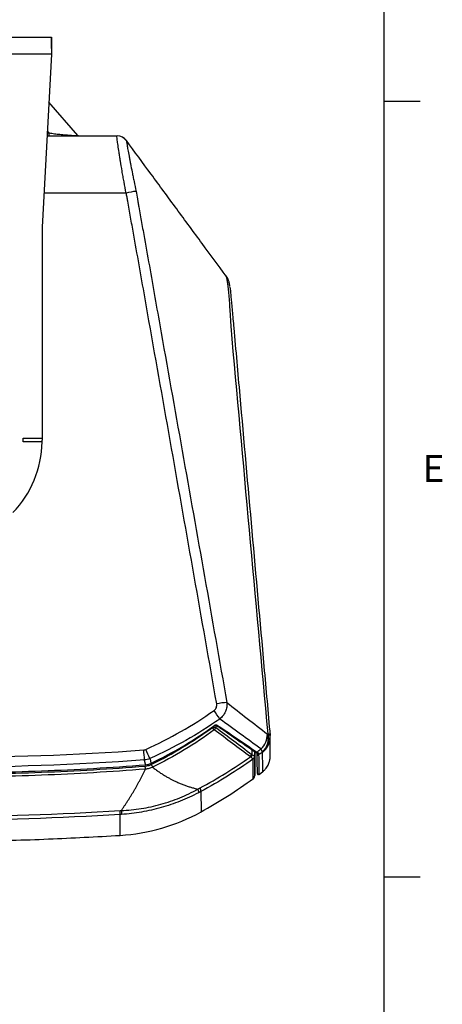
# Model space of a CAD drawing. Units: inches. Extents: x 0 to 233, y 0 to 50.
# Drawn here: x 59 to 64, y 32 to 42 of the extents above; entities that cross this region are included whole.
import ezdxf

# ---------------------------------------------------------------- set-up
doc = ezdxf.new("R2010")
doc.units = ezdxf.units.IN
doc.header["$MEASUREMENT"] = 0
doc.styles.add('SLDTEXTSTYLE0', font='TXT', dxfattribs={"width": 0.75})

# ---------------------------------------------------------------- blocks, each defined once
blk = doc.blocks.new('Title Block')
at = {"linetype": 'Continuous'}
for p, q in [((18.0578, 0.2263), (18.0578, 14.0048)), ((18.0578, 11.7078), (18.1638, 11.7078)), ((18.0578, 9.4117), (18.1638, 9.4117))]:
    blk.add_line(p, q, dxfattribs=at)
at = {"linetype": 'Continuous', "insert": (18.1714, 10.6603), "char_height": 0.0795, "attachment_point": 1, "style": 'SLDTEXTSTYLE0'}
blk.add_mtext('E', dxfattribs=at)

msp = doc.modelspace()

# ---------------------------------------------------------------- linework, layer by layer
at = {"ltscale": 4}
for p, q in [((58.928, 41.613), (59.715, 41.613)), ((59.715, 41.495), (59.715, 41.613)), ((59.712, 41.436), (58.928, 41.436)), ((59.712, 41.436), (59.617, 39.645)), ((59.987, 40.595), (59.686, 40.94)), ((59.667, 40.59), (60.392, 40.59)), ((59.669, 40.621), (59.688, 40.621)), ((59.67, 40.642), (59.688, 40.621)), ((59.992, 40.59), (59.987, 40.595)), ((60.488, 40.542), (60.488, 40.542)), ((60.488, 40.542), (60.488, 40.542)), ((60.486, 39.996), (59.635, 39.996)), ((59.617, 39.645), (59.617, 37.46)), ((59.42, 37.46), (59.617, 37.46)), ((59.42, 37.421), (59.42, 37.46)), ((59.617, 37.46), (59.617, 37.44)), ((59.617, 37.421), (59.42, 37.421)), ((61.379, 34.464), (61.379, 34.47)), ((61.398, 34.438), (61.379, 34.464)), ((61.413, 34.464), (61.379, 34.464)), ((61.413, 34.488), (61.413, 34.464)), ((61.791, 34.181), (61.791, 34.231)), ((61.816, 34.214), (61.816, 34.169)), ((61.817, 33.966), (61.817, 34.213)), ((61.845, 34.198), (61.845, 34.198)), ((61.856, 34.179), (61.857, 34.153)), ((61.86, 33.98), (61.86, 33.978)), ((61.861, 33.978), (61.899, 34.007))]:
    msp.add_line(p, q, dxfattribs=at)
at = {"ltscale": 4, "flags": 128}
for points in [[(60.686, 34.077), (60.685, 34.082), (60.676, 34.122), (60.675, 34.127)], [(60.732, 34.142), (60.733, 34.137), (60.741, 34.096), (60.742, 34.092)]]:
    msp.add_lwpolyline(points, dxfattribs=at)
at = {"ltscale": 16}
for centre, radius, start, end in [((60.392, 40.472), 0.118, 35.0819, 89.9942), ((60.393, 40.472), 0.118, 36.3514, 89.6122), ((60.669, 39.281), 0.739, 96.2548, 104.3527), ((58.534, 37.44), 1.083, 358.9582, 0), ((58.534, 37.44), 1.083, 316.0418, 358.9582), ((61.56, 34.007), 0.715, 92.5211, 101.0138), ((60.125, 33.73), 1.562, 31.6988, 35.5921), ((61.367, 34.473), 0.0474, 311.6076, 348.7608), ((61.396, 34.48), 0.0113, 29.4872, 38.2546), ((61.416, 34.497), 0.00876, 252.0415, 316.4814), ((61.722, 34.401), 0.226, 314.8393, 358.4712), ((61.771, 34.344), 0.185, 311.2279, 15.922), ((61.777, 34.348), 0.184, 311.3128, 15.9428), ((61.78, 34.365), 0.196, 307.2808, 359.9888), ((61.951, 34.373), 0.0255, 20.4395, 83.0781), ((61.779, 34.365), 0.197, 0.0165, 5.0966), ((47.519, 33.263), 13.185, 3.757, 4.2081), ((58.626, 33.282), 2.274, 22.194, 24.8064), ((61.738, 34.194), 0.0468, 314.1714, 349.0627), ((61.745, 34.187), 0.046, 315.9191, 352.8231), ((61.777, 34.169), 0.0394, 306.1571, 359.8195), ((61.777, 34.169), 0.0392, 305.8751, 359.9654), ((61.831, 34.214), 0.0086, 238.5619, 320.548), ((61.85, 34.205), 0.00993, 187.2477, 305.4837), ((61.85, 34.186), 0.00984, 181.1977, 306.8212), ((61.847, 34.206), 0.00823, 256.4841, 320.1163), ((61.83, 34.205), 0.0626, 0.0569, 34.1557), ((61.777, 33.965), 0.0394, 306.9898, 0.1172), ((61.854, 33.986), 0.00984, 181.1885, 309.523), ((61.176, 33.8), 0.0833, 359.9006, 26.7259), ((59.757, 33.563), 0.667, 359.964, 3.4324), ((60.297, 35.342), 2, 273.6099, 298.8147)]:
    msp.add_arc(centre, radius, start, end, dxfattribs=at)
at = {"ltscale": 4}
for points in [[(59.715, 41.613), (59.715, 41.611), (59.714, 41.605), (59.714, 41.564), (59.713, 41.506), (59.712, 41.459), (59.712, 41.436)], [(60.488, 40.542), (60.489, 40.541), (60.489, 40.54), (60.489, 40.54)], [(60.589, 40.015), (60.594, 39.989), (60.599, 39.963), (60.602, 39.937)], [(61.528, 34.721), (61.668, 34.612), (61.808, 34.503), (61.948, 34.395)], [(61.413, 34.464), (61.538, 34.371), (61.662, 34.278), (61.784, 34.185)], [(61.881, 34.241), (61.74, 34.344), (61.598, 34.447), (61.454, 34.551)], [(61.771, 34.16), (61.648, 34.253), (61.524, 34.345), (61.398, 34.438)], [(61.948, 34.395), (61.95, 34.396), (61.952, 34.397), (61.954, 34.398)], [(58.534, 34.154), (59.246, 34.154), (59.958, 34.179), (60.668, 34.231)], [(60.668, 34.231), (60.676, 34.231), (60.683, 34.233), (60.69, 34.237)], [(61.778, 34.155), (61.776, 34.156), (61.773, 34.158), (61.771, 34.16)], [(61.784, 34.185), (61.787, 34.183), (61.789, 34.182), (61.791, 34.181)], [(61.816, 34.169), (61.816, 34.169), (61.816, 34.169), (61.816, 34.169)], [(61.838, 34.208), (61.853, 34.219), (61.867, 34.23), (61.881, 34.241)], [(61.838, 34.208), (61.843, 34.205), (61.848, 34.202), (61.853, 34.201)], [(61.853, 34.201), (61.855, 34.2), (61.856, 34.199), (61.856, 34.197)], [(61.892, 34.206), (61.88, 34.196), (61.868, 34.188), (61.856, 34.179)], [(61.898, 34.209), (61.896, 34.208), (61.894, 34.207), (61.892, 34.206)], [(60.675, 34.127), (59.963, 34.076), (59.248, 34.05), (58.534, 34.05)], [(60.732, 34.142), (60.714, 34.134), (60.695, 34.129), (60.675, 34.127)], [(61.8, 34.137), (61.8, 34.137), (61.8, 34.137), (61.8, 34.138)], [(61.227, 33.825), (61.235, 33.829), (61.243, 33.834), (61.25, 33.838)], [(61.259, 33.8), (61.251, 33.796), (61.242, 33.791), (61.234, 33.787)], [(58.534, 33.544), (59.164, 33.544), (59.794, 33.564), (60.423, 33.602)], [(60.425, 33.562), (59.795, 33.523), (59.165, 33.504), (58.534, 33.504)], [(60.423, 33.602), (60.427, 33.603), (60.431, 33.603), (60.435, 33.603)], [(60.423, 33.346), (60.423, 33.346), (60.424, 33.418), (60.425, 33.562)], [(60.437, 33.563), (60.433, 33.563), (60.429, 33.562), (60.425, 33.562)]]:
    msp.add_open_spline(points, degree=3, dxfattribs=at)
for points, knots in [([(59.688, 40.621), (59.707, 40.618), (59.744, 40.612), (59.8, 40.606), (59.852, 40.601), (59.899, 40.597), (59.938, 40.595), (59.967, 40.593), (59.985, 40.593), (59.986, 40.594), (59.987, 40.595)], [0, 0, 0, 0, 0.1249525, 0.249834, 0.3747391, 0.4997276, 0.6248076, 0.7499395, 0.8750373, 1, 1, 1, 1]), ([(59.688, 40.59), (59.688, 40.59), (59.688, 40.593), (59.688, 40.604), (59.688, 40.615), (59.688, 40.621)], [0, 0, 0, 0, 0.082476, 0.541238, 1, 1, 1, 1]), ([(60.486, 39.996), (60.478, 40.036), (60.471, 40.075), (60.46, 40.133), (60.457, 40.152), (60.45, 40.189), (60.447, 40.207), (60.438, 40.262), (60.432, 40.296), (60.424, 40.344), (60.422, 40.359), (60.417, 40.389), (60.415, 40.404), (60.408, 40.445), (60.405, 40.469), (60.4, 40.501), (60.399, 40.511), (60.396, 40.529), (60.395, 40.538), (60.392, 40.56), (60.391, 40.571), (60.391, 40.582), (60.391, 40.585), (60.391, 40.589), (60.392, 40.59), (60.392, 40.59)], [0, 0, 0, 0, 0.125, 0.125, 0.1875, 0.1875, 0.25, 0.25, 0.375, 0.375, 0.4375, 0.4375, 0.5, 0.5, 0.625, 0.625, 0.6875, 0.6875, 0.75, 0.75, 0.875, 0.875, 0.9375, 0.9375, 1, 1, 1, 1]), ([(61.52, 39.138), (61.437, 39.25), (61.266, 39.484), (61.006, 39.837), (60.745, 40.192), (60.573, 40.426), (60.488, 40.542)], [0, 0, 0, 0, 0.234173, 0.487922, 0.746507, 1, 1, 1, 1]), ([(61.52, 39.138), (61.437, 39.25), (61.266, 39.484), (61.006, 39.837), (60.745, 40.192), (60.573, 40.426), (60.488, 40.542)], [0, 0, 0, 0, 0.234109, 0.487923, 0.746572, 1, 1, 1, 1]), ([(60.489, 40.54), (60.489, 40.539), (60.489, 40.537), (60.489, 40.533), (60.489, 40.53), (60.491, 40.518), (60.493, 40.508), (60.496, 40.487), (60.497, 40.48), (60.5, 40.463), (60.502, 40.455), (60.507, 40.426), (60.511, 40.405), (60.518, 40.369), (60.52, 40.356), (60.525, 40.33), (60.528, 40.316), (60.536, 40.275), (60.542, 40.245), (60.551, 40.198), (60.554, 40.182), (60.561, 40.15), (60.564, 40.134), (60.574, 40.084), (60.581, 40.05), (60.589, 40.015)], [0, 0, 0, 0, 0.0625, 0.0625, 0.125, 0.125, 0.25, 0.25, 0.3125, 0.3125, 0.375, 0.375, 0.5, 0.5, 0.5625, 0.5625, 0.625, 0.625, 0.75, 0.75, 0.8125, 0.8125, 0.875, 0.875, 1, 1, 1, 1]), ([(61.423, 34.709), (61.268, 35.59), (61.112, 36.472), (60.878, 37.794), (60.8, 38.234), (60.683, 38.895), (60.625, 39.226), (60.556, 39.611), (60.522, 39.804), (60.508, 39.887), (60.5, 39.928), (60.498, 39.942), (60.492, 39.969), (60.489, 39.983), (60.486, 39.996)], [0, 0, 0, 0, 0.5, 0.5, 0.75, 0.75, 0.875, 0.9375, 0.96875, 0.984375, 0.984375, 0.992188, 0.992188, 1, 1, 1, 1]), ([(60.602, 39.937), (60.603, 39.936), (60.603, 39.935), (60.603, 39.933), (60.603, 39.931), (60.605, 39.925), (60.607, 39.913), (60.611, 39.889), (60.619, 39.841), (60.636, 39.746), (60.67, 39.556), (60.738, 39.176), (60.795, 38.85), (60.911, 38.198), (60.988, 37.764), (61.22, 36.46), (61.374, 35.591), (61.528, 34.721)], [0, 0, 0, 0, 0.000488, 0.000488, 0.000977, 0.001953, 0.003906, 0.007812, 0.015625, 0.03125, 0.0625, 0.125, 0.25, 0.25, 0.5, 0.5, 1, 1, 1, 1]), ([(61.571, 38.62), (61.571, 38.624), (61.571, 38.629), (61.571, 38.637), (61.57, 38.65), (61.569, 38.663), (61.568, 38.689), (61.567, 38.705), (61.565, 38.754), (61.562, 38.786), (61.558, 38.847), (61.556, 38.875), (61.551, 38.929), (61.549, 38.954), (61.544, 39), (61.542, 39.021), (61.538, 39.057), (61.536, 39.073), (61.533, 39.094), (61.532, 39.1), (61.529, 39.111), (61.528, 39.116), (61.526, 39.125), (61.525, 39.128), (61.523, 39.133), (61.523, 39.134), (61.522, 39.136), (61.521, 39.136), (61.521, 39.137), (61.52, 39.138), (61.52, 39.138)], [0, 0, 0, 0, 0.015625, 0.015625, 0.03125, 0.0625, 0.0625, 0.125, 0.125, 0.25, 0.25, 0.375, 0.375, 0.5, 0.5, 0.625, 0.625, 0.75, 0.75, 0.8125, 0.8125, 0.875, 0.875, 0.9375, 0.9375, 0.96875, 0.96875, 0.984375, 0.984375, 1, 1, 1, 1]), ([(61.52, 39.138), (61.52, 39.138), (61.52, 39.138), (61.52, 39.138), (61.52, 39.138)], [0, 0, 0, 0, 0.000097, 1, 1, 1, 1]), ([(61.559, 39.03), (61.559, 39.035), (61.558, 39.043), (61.556, 39.052), (61.555, 39.061), (61.552, 39.073), (61.548, 39.086), (61.542, 39.103), (61.533, 39.122), (61.525, 39.134), (61.521, 39.139)], [0, 0, 0, 0, 0.2691672, 0.4524822, 0.5703888, 0.6464398, 0.721659, 0.806938, 0.9131167, 1, 1, 1, 1]), ([(61.56, 39.023), (61.56, 39.02), (61.561, 39.012), (61.565, 38.977), (61.57, 38.922), (61.576, 38.854), (61.583, 38.779), (61.591, 38.694), (61.617, 38.401), (61.724, 37.194), (61.849, 35.792), (61.954, 34.619), (61.975, 34.382)], [0, 0, 0, 0, 0.008265, 0.029047, 0.050579, 0.069411, 0.088782, 0.107761, 0.127337, 0.272391, 0.852604, 1, 1, 1, 1]), ([(61.954, 34.398), (61.889, 35.102), (61.825, 35.806), (61.698, 37.213), (61.634, 37.916), (61.571, 38.62)], [0, 0, 0, 0, 0.5, 0.5, 1, 1, 1, 1]), ([(61.395, 34.639), (61.401, 34.643), (61.406, 34.648), (61.414, 34.658), (61.417, 34.664), (61.422, 34.676), (61.423, 34.683), (61.425, 34.696), (61.424, 34.702), (61.423, 34.709)], [0, 0, 0, 0, 0.25, 0.25, 0.5, 0.5, 0.75, 0.75, 1, 1, 1, 1]), ([(61.528, 34.721), (61.53, 34.706), (61.529, 34.69), (61.525, 34.666), (61.523, 34.658), (61.519, 34.643), (61.516, 34.635), (61.506, 34.613), (61.498, 34.599), (61.478, 34.573), (61.467, 34.561), (61.454, 34.551)], [0, 0, 0, 0, 0.25, 0.25, 0.375, 0.375, 0.5, 0.5, 0.75, 0.75, 1, 1, 1, 1]), ([(60.69, 34.237), (60.814, 34.293), (60.935, 34.354), (61.17, 34.489), (61.284, 34.561), (61.395, 34.639)], [0, 0, 0, 0, 0.5, 0.5, 1, 1, 1, 1]), ([(61.454, 34.551), (61.34, 34.472), (61.223, 34.398), (60.982, 34.261), (60.858, 34.199), (60.732, 34.142)], [0, 0, 0, 0, 0.5, 0.5, 1, 1, 1, 1]), ([(60.742, 34.092), (60.858, 34.148), (60.972, 34.209), (61.193, 34.341), (61.301, 34.412), (61.405, 34.487)], [0, 0, 0, 0, 0.5, 0.5, 1, 1, 1, 1]), ([(60.745, 34.08), (60.856, 34.135), (60.965, 34.195), (61.176, 34.323), (61.279, 34.391), (61.379, 34.464)], [0, 0, 0, 0, 0.5, 0.5, 1, 1, 1, 1]), ([(61.405, 34.487), (61.408, 34.489), (61.411, 34.491), (61.418, 34.492), (61.42, 34.492), (61.422, 34.491)], [0, 0, 0, 0, 0.5, 0.5, 1, 1, 1, 1]), ([(61.406, 34.485), (61.407, 34.486), (61.408, 34.487), (61.411, 34.488), (61.412, 34.489), (61.413, 34.489), (61.413, 34.489), (61.413, 34.489), (61.413, 34.489)], [0, 0, 0, 0, 0.25738, 0.519453, 0.690555, 0.832077, 0.978013, 1, 1, 1, 1]), ([(61.412, 34.49), (61.428, 34.479), (61.524, 34.415), (61.662, 34.32), (61.783, 34.236), (61.827, 34.206)], [0, 0, 0, 0, 0.112128, 0.682026, 1, 1, 1, 1]), ([(61.422, 34.491), (61.493, 34.444), (61.563, 34.397), (61.701, 34.303), (61.77, 34.256), (61.838, 34.208)], [0, 0, 0, 0, 0.5, 0.5, 1, 1, 1, 1]), ([(61.398, 34.438), (61.297, 34.365), (61.194, 34.296), (60.98, 34.167), (60.871, 34.107), (60.759, 34.052)], [0, 0, 0, 0, 0.5, 0.5, 1, 1, 1, 1]), ([(61.9, 34.008), (61.902, 34.01), (61.911, 34.016), (61.926, 34.031), (61.942, 34.052), (61.954, 34.073), (61.963, 34.093), (61.969, 34.111), (61.972, 34.125), (61.974, 34.137), (61.975, 34.144), (61.975, 34.149), (61.975, 34.153), (61.976, 34.156), (61.976, 34.159), (61.976, 34.16), (61.976, 34.162), (61.976, 34.166), (61.976, 34.174), (61.976, 34.191), (61.976, 34.214), (61.976, 34.244), (61.976, 34.28), (61.976, 34.32), (61.976, 34.351), (61.976, 34.365)], [0, 0, 0, 0, 0.001605, 0.007629, 0.013286, 0.018543, 0.02334, 0.027548, 0.030931, 0.033539, 0.035896, 0.038425, 0.04203, 0.047277, 0.055677, 0.070008, 0.09658, 0.153517, 0.272905, 0.401349, 0.525396, 0.648721, 0.771834, 0.894859, 1, 1, 1, 1]), ([(61.976, 34.17), (61.976, 34.17), (61.976, 34.173), (61.976, 34.184), (61.976, 34.202), (61.976, 34.228), (61.976, 34.26), (61.976, 34.299), (61.976, 34.334), (61.976, 34.358), (61.976, 34.365)], [0, 0, 0, 0, 0.052144, 0.189524, 0.337723, 0.484099, 0.635906, 0.787684, 0.939399, 1, 1, 1, 1]), ([(61.25, 33.838), (61.341, 33.886), (61.429, 33.937), (61.603, 34.045), (61.688, 34.101), (61.771, 34.16)], [0, 0, 0, 0, 0.5, 0.5, 1, 1, 1, 1]), ([(61.791, 34.181), (61.798, 34.178), (61.804, 34.175), (61.813, 34.171), (61.815, 34.17), (61.816, 34.169)], [0, 0, 0, 0, 0.5, 0.5, 1, 1, 1, 1]), ([(61.816, 34.169), (61.816, 34.137), (61.816, 34.072), (61.817, 34.01), (61.817, 33.971), (61.817, 33.968), (61.817, 33.966)], [0, 0, 0, 0, 0.255391, 0.510918, 0.766309, 1, 1, 1, 1]), ([(61.827, 34.207), (61.828, 34.206), (61.834, 34.202), (61.84, 34.2), (61.845, 34.198)], [0, 0, 0, 0, 0.172016, 1, 1, 1, 1]), ([(61.84, 34.186), (61.84, 34.187), (61.84, 34.189), (61.84, 34.195), (61.84, 34.199), (61.84, 34.204)], [0, 0, 0, 0, 0.5, 0.5, 1, 1, 1, 1]), ([(61.845, 33.986), (61.844, 33.988), (61.844, 33.992), (61.844, 34.03), (61.842, 34.091), (61.841, 34.155), (61.84, 34.186)], [0, 0, 0, 0, 0.237391, 0.491247, 0.745624, 1, 1, 1, 1]), ([(61.856, 34.197), (61.856, 34.192), (61.856, 34.188), (61.856, 34.182), (61.856, 34.18), (61.856, 34.179)], [0, 0, 0, 0, 0.5, 0.5, 1, 1, 1, 1]), ([(61.899, 34.009), (61.899, 34.01), (61.899, 34.011), (61.899, 34.038), (61.899, 34.078), (61.898, 34.133), (61.898, 34.184), (61.898, 34.209)], [0, 0, 0, 0, 0.205622, 0.40409, 0.602558, 0.801279, 1, 1, 1, 1]), ([(58.534, 33.994), (58.893, 33.994), (59.252, 34.001), (59.969, 34.028), (60.328, 34.049), (60.686, 34.077)], [0, 0, 0, 0, 0.5, 0.5, 1, 1, 1, 1]), ([(58.534, 33.979), (58.893, 33.979), (59.251, 33.986), (59.968, 34.014), (60.326, 34.035), (60.683, 34.063)], [0, 0, 0, 0, 0.5, 0.5, 1, 1, 1, 1]), ([(60.683, 34.063), (60.694, 34.064), (60.705, 34.066), (60.725, 34.072), (60.736, 34.076), (60.745, 34.08)], [0, 0, 0, 0, 0.5, 0.5, 1, 1, 1, 1]), ([(60.686, 34.032), (60.685, 34.036), (60.685, 34.041), (60.684, 34.051), (60.684, 34.057), (60.683, 34.063)], [0, 0, 0, 0, 0.5, 0.5, 1, 1, 1, 1]), ([(60.686, 34.077), (60.695, 34.078), (60.705, 34.079), (60.724, 34.084), (60.733, 34.088), (60.742, 34.092)], [0, 0, 0, 0, 0.5, 0.5, 1, 1, 1, 1]), ([(60.759, 34.052), (60.758, 34.055), (60.756, 34.06), (60.751, 34.07), (60.748, 34.075), (60.745, 34.08)], [0, 0, 0, 0, 0.5, 0.5, 1, 1, 1, 1]), ([(61.8, 34.138), (61.714, 34.076), (61.625, 34.017), (61.445, 33.904), (61.353, 33.851), (61.259, 33.8)], [0, 0, 0, 0, 0.5, 0.5, 1, 1, 1, 1]), ([(61.8, 34.138), (61.799, 34.139), (61.797, 34.141), (61.79, 34.146), (61.785, 34.15), (61.778, 34.155)], [0, 0, 0, 0, 0.5, 0.5, 1, 1, 1, 1]), ([(61.8, 33.934), (61.8, 33.936), (61.8, 33.94), (61.8, 33.978), (61.8, 34.041), (61.8, 34.105), (61.8, 34.137)], [0, 0, 0, 0, 0.233555, 0.489082, 0.744473, 1, 1, 1, 1]), ([(61.857, 34.153), (61.857, 34.131), (61.858, 34.077), (61.859, 34.023), (61.86, 33.986), (61.86, 33.982), (61.86, 33.98)], [0, 0, 0, 0, 0.2041452, 0.4909856, 0.7784142, 1, 1, 1, 1]), ([(60.686, 34.032), (60.328, 34.004), (59.969, 33.983), (59.252, 33.955), (58.893, 33.948), (58.534, 33.948)], [0, 0, 0, 0, 0.5, 0.5, 1, 1, 1, 1]), ([(60.435, 33.603), (60.441, 33.612), (60.453, 33.629), (60.47, 33.654), (60.487, 33.68), (60.504, 33.706), (60.521, 33.732), (60.537, 33.758), (60.553, 33.785), (60.569, 33.812), (60.585, 33.838), (60.6, 33.866), (60.615, 33.893), (60.63, 33.92), (60.644, 33.948), (60.658, 33.976), (60.672, 34.004), (60.681, 34.023), (60.686, 34.032)], [0, 0, 0, 0, 0.06026, 0.120798, 0.181619, 0.242727, 0.304126, 0.365822, 0.427818, 0.490119, 0.552729, 0.615653, 0.678893, 0.742456, 0.806344, 0.870561, 0.935112, 1, 1, 1, 1]), ([(60.759, 34.052), (60.748, 34.046), (60.736, 34.042), (60.711, 34.035), (60.698, 34.033), (60.686, 34.032)], [0, 0, 0, 0, 0.5, 0.5, 1, 1, 1, 1]), ([(60.759, 34.052), (60.765, 34.048), (60.776, 34.039), (60.793, 34.027), (60.809, 34.015), (60.826, 34.003), (60.842, 33.992), (60.858, 33.982), (60.873, 33.972), (60.889, 33.963), (60.904, 33.954), (60.919, 33.945), (60.933, 33.937), (60.947, 33.929), (60.961, 33.922), (60.982, 33.912), (61.01, 33.899), (61.046, 33.883), (61.082, 33.869), (61.118, 33.856), (61.154, 33.845), (61.19, 33.834), (61.214, 33.828), (61.227, 33.825)], [0, 0, 0, 0, 0.042648, 0.084293, 0.124924, 0.164529, 0.203097, 0.240616, 0.277075, 0.312463, 0.346768, 0.379979, 0.412085, 0.443076, 0.472941, 0.501669, 0.576684, 0.650441, 0.72293, 0.794142, 0.864066, 0.93269, 1, 1, 1, 1]), ([(61.256, 33.587), (61.35, 33.641), (61.538, 33.748), (61.715, 33.873), (61.804, 33.936)], [0, 0, 0, 0, 0.500211, 1, 1, 1, 1]), ([(60.435, 33.603), (60.47, 33.605), (60.504, 33.607), (60.573, 33.614), (60.607, 33.618), (60.71, 33.634), (60.778, 33.649), (60.878, 33.677), (60.911, 33.688), (60.976, 33.71), (61.008, 33.722), (61.072, 33.748), (61.104, 33.762), (61.166, 33.792), (61.196, 33.808), (61.227, 33.825)], [0, 0, 0, 0, 0.125, 0.125, 0.25, 0.25, 0.5, 0.5, 0.625, 0.625, 0.75, 0.75, 0.875, 0.875, 1, 1, 1, 1]), ([(61.234, 33.787), (61.172, 33.755), (61.109, 33.726), (61.013, 33.688), (60.98, 33.676), (60.915, 33.654), (60.881, 33.643), (60.781, 33.615), (60.713, 33.6), (60.576, 33.576), (60.507, 33.568), (60.437, 33.563)], [0, 0, 0, 0, 0.25, 0.25, 0.375, 0.375, 0.5, 0.5, 0.75, 0.75, 1, 1, 1, 1]), ([(61.227, 33.825), (61.23, 33.815), (61.232, 33.806), (61.235, 33.793), (61.235, 33.789), (61.234, 33.787)], [0, 0, 0, 0, 0.5, 0.5, 1, 1, 1, 1]), ([(61.259, 33.8), (61.26, 33.768), (61.26, 33.703), (61.261, 33.639), (61.261, 33.597), (61.261, 33.592), (61.261, 33.59)], [0, 0, 0, 0, 0.2497418, 0.4994837, 0.7497499, 1, 1, 1, 1]), ([(60.435, 33.603), (60.436, 33.592), (60.436, 33.583), (60.437, 33.569), (60.437, 33.565), (60.437, 33.563)], [0, 0, 0, 0, 0.5, 0.5, 1, 1, 1, 1]), ([(56.645, 33.346), (56.892, 33.333), (57.393, 33.304), (58.151, 33.286), (58.917, 33.286), (59.675, 33.304), (60.176, 33.333), (60.423, 33.346)], [0, 0, 0, 0, 0.196059, 0.398675, 0.601325, 0.803941, 1, 1, 1, 1])]:
    msp.add_open_spline(points, degree=3, knots=knots, dxfattribs=at)

# ---------------------------------------------------------------- block references
at = {"xscale": 3.497491398621166, "yscale": 3.497491398621166, "zscale": 3.497491398621166}
msp.add_blockref('Title Block', (0, 0), dxfattribs=at)

doc.saveas('drawing.dxf')
